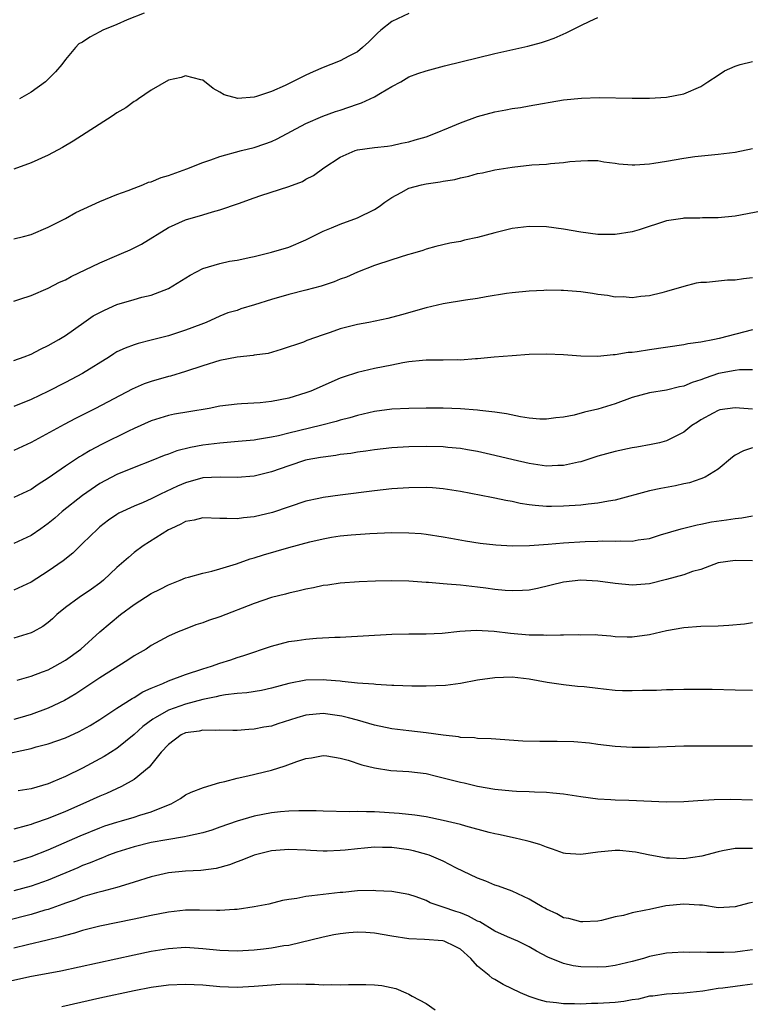
# Model space of a CAD drawing. Units: inches. Extents: x 2571000 to 2574000, y 1515000 to 1518000.
# Drawn here: x 2572510 to 2572595, y 1515130 to 1515244 of the extents above; entities that cross this region are included whole.
import ezdxf

# ---------------------------------------------------------------- set-up
doc = ezdxf.new("R2010")
doc.units = ezdxf.units.IN
doc.header["$MEASUREMENT"] = 0
doc.layers.add('LD25711515_2ft', color=62, linetype='Continuous')

msp = doc.modelspace()

# ---------------------------------------------------------------- linework, layer by layer
at = {"layer": 'LD25711515_2ft'}
for points, elevation in [([(2572555, 1515244.95), (2572553, 1515244.02), (2572551.73, 1515243), (2572551.34, 1515242.66), (2572550.34, 1515241.66), (2572549.61, 1515241), (2572549, 1515240.5), (2572547.99, 1515239.99), (2572547, 1515239.45), (2572545.9, 1515239), (2572545, 1515238.65), (2572543.85, 1515238.15), (2572543, 1515237.76), (2572541.46, 1515237), (2572540.58, 1515236.58), (2572539, 1515235.88), (2572537.27, 1515235.27), (2572537, 1515235.2), (2572535.06, 1515235.06), (2572533.47, 1515235.47), (2572533, 1515235.8), (2572532.2, 1515236.2), (2572531, 1515237.18), (2572530.79, 1515237.21), (2572529, 1515237.7), (2572528.5, 1515237.5), (2572527, 1515237.17), (2572525, 1515236.01), (2572523.51, 1515235), (2572523.22, 1515234.78), (2572523, 1515234.7), (2572522.04, 1515233.96), (2572521, 1515233.38), (2572520.44, 1515233), (2572515.9, 1515230.1), (2572514.65, 1515229.35), (2572513, 1515228.46), (2572511, 1515227.55), (2572509, 1515226.82)], 8930), ([(2572509, 1515218.72), (2572510.12, 1515219), (2572511, 1515219.24), (2572513, 1515220.08), (2572515, 1515221.08), (2572516.23, 1515221.77), (2572519, 1515223.06), (2572521, 1515223.9), (2572522.33, 1515224.33), (2572523, 1515224.61), (2572524.01, 1515225), (2572524.69, 1515225.31), (2572525, 1515225.37), (2572526.14, 1515225.86), (2572527, 1515226.1), (2572529.15, 1515226.85), (2572531, 1515227.61), (2572531.92, 1515227.92), (2572533, 1515228.31), (2572535.5, 1515229), (2572537, 1515229.37), (2572538.23, 1515229.77), (2572539, 1515230.05), (2572539.66, 1515230.34), (2572543, 1515232.13), (2572544.99, 1515233.01), (2572546.46, 1515233.54), (2572547, 1515233.71), (2572549, 1515234.38), (2572549.47, 1515234.53), (2572550.5, 1515235), (2572551, 1515235.25), (2572551.68, 1515235.68), (2572553, 1515236.44), (2572554.05, 1515237), (2572555, 1515237.56), (2572556.05, 1515237.95), (2572557, 1515238.27), (2572559.15, 1515238.85), (2572565, 1515240.27), (2572568.86, 1515241.14), (2572570.43, 1515241.57), (2572571, 1515241.75), (2572571.91, 1515242.09), (2572573.31, 1515242.69), (2572575, 1515243.55), (2572576.05, 1515244.05), (2572577, 1515244.47)], 8932), ([(2572524.16, 1515245), (2572522.19, 1515244.19), (2572521, 1515243.65), (2572519.35, 1515243), (2572519, 1515242.79), (2572517.83, 1515242.17), (2572517, 1515241.59), (2572516.58, 1515241.42), (2572516.16, 1515241), (2572515, 1515239.58), (2572514.59, 1515239), (2572513.84, 1515238.16), (2572512.85, 1515237.15), (2572512.68, 1515237), (2572511, 1515235.8), (2572509.64, 1515235)], 8928), ([(2572509, 1515211.49), (2572509.7, 1515211.7), (2572511, 1515212.15), (2572512.99, 1515212.99), (2572514.33, 1515213.67), (2572515, 1515213.97), (2572515.67, 1515214.33), (2572519, 1515215.93), (2572521, 1515216.79), (2572521.54, 1515217), (2572522.55, 1515217.45), (2572523, 1515217.69), (2572523.88, 1515218.12), (2572527, 1515220.04), (2572529, 1515220.93), (2572531, 1515221.5), (2572532.14, 1515221.86), (2572533, 1515222.08), (2572535.16, 1515222.84), (2572537, 1515223.51), (2572537.77, 1515223.77), (2572541, 1515224.8), (2572542.59, 1515225.41), (2572543, 1515225.65), (2572543.89, 1515226.11), (2572545.09, 1515227), (2572547, 1515228.22), (2572548.74, 1515229), (2572549, 1515229.09), (2572551, 1515229.36), (2572552.49, 1515229.51), (2572553, 1515229.59), (2572554.15, 1515229.85), (2572555, 1515230.01), (2572555.74, 1515230.26), (2572557, 1515230.61), (2572558.09, 1515231), (2572559.62, 1515231.62), (2572561, 1515232.21), (2572563, 1515232.94), (2572565, 1515233.5), (2572566.27, 1515233.73), (2572567, 1515233.88), (2572567.99, 1515234.01), (2572569, 1515234.18), (2572573, 1515234.91), (2572575.11, 1515235.11), (2572577.15, 1515235.15), (2572581, 1515235.09), (2572583, 1515235.1), (2572585, 1515235.22), (2572587, 1515235.61), (2572589, 1515236.44), (2572589.8, 1515237), (2572591, 1515237.76), (2572591.74, 1515238.26), (2572593, 1515238.83), (2572593.55, 1515239), (2572595, 1515239.37)], 8934), ([(2572509, 1515204.55), (2572510.22, 1515205), (2572511, 1515205.31), (2572512.11, 1515205.89), (2572513, 1515206.3), (2572514.25, 1515207), (2572515, 1515207.47), (2572517.15, 1515209), (2572518.25, 1515209.75), (2572519.56, 1515210.44), (2572521, 1515211.08), (2572523, 1515211.68), (2572523.92, 1515211.92), (2572525, 1515212.16), (2572527, 1515212.93), (2572529.52, 1515214.48), (2572531, 1515215.27), (2572533, 1515215.86), (2572534.11, 1515216.11), (2572535, 1515216.24), (2572536.61, 1515216.61), (2572537, 1515216.68), (2572538.38, 1515217), (2572539, 1515217.16), (2572541, 1515217.76), (2572543, 1515218.6), (2572543.76, 1515219), (2572545, 1515219.6), (2572546, 1515220), (2572547, 1515220.44), (2572549, 1515221.18), (2572551, 1515222.15), (2572551.53, 1515222.47), (2572552.2, 1515223), (2572553, 1515223.53), (2572554.1, 1515224.1), (2572555, 1515224.6), (2572556.45, 1515225), (2572557, 1515225.13), (2572558.65, 1515225.35), (2572559, 1515225.44), (2572560.36, 1515225.64), (2572561, 1515225.83), (2572561.98, 1515226.02), (2572563, 1515226.31), (2572563.58, 1515226.42), (2572565, 1515226.74), (2572567, 1515227.07), (2572569.32, 1515227.32), (2572571, 1515227.42), (2572571.5, 1515227.5), (2572573, 1515227.59), (2572573.72, 1515227.72), (2572575, 1515227.81), (2572575.84, 1515227.84), (2572577, 1515227.82), (2572577.7, 1515227.7), (2572579, 1515227.53), (2572579.45, 1515227.45), (2572581, 1515227.32), (2572581.32, 1515227.32), (2572583, 1515227.45), (2572583.52, 1515227.52), (2572585, 1515227.78), (2572587, 1515228.11), (2572588.29, 1515228.29), (2572591, 1515228.56), (2572593, 1515228.81), (2572595, 1515229.24)], 8936), ([(2572596.05, 1515221.95), (2572593, 1515221.37), (2572591, 1515221.16), (2572589.16, 1515221.16), (2572588.86, 1515221.14), (2572587, 1515221.12), (2572586.9, 1515221.1), (2572585, 1515220.8), (2572581.79, 1515219.79), (2572581, 1515219.55), (2572579, 1515219.22), (2572577, 1515219.24), (2572575, 1515219.51), (2572573, 1515219.84), (2572571, 1515220.11), (2572569, 1515220.17), (2572567, 1515219.93), (2572565, 1515219.43), (2572563, 1515218.87), (2572561.45, 1515218.55), (2572561, 1515218.43), (2572559.77, 1515218.23), (2572558.15, 1515217.85), (2572557, 1515217.54), (2572556.62, 1515217.38), (2572555.42, 1515217), (2572554.85, 1515216.85), (2572553, 1515216.28), (2572551, 1515215.61), (2572549, 1515214.85), (2572547.72, 1515214.28), (2572547, 1515214.04), (2572546.29, 1515213.71), (2572544.79, 1515213.21), (2572543, 1515212.74), (2572541, 1515212.24), (2572539, 1515211.66), (2572537.03, 1515211.03), (2572535.43, 1515210.57), (2572535, 1515210.4), (2572533.9, 1515210.1), (2572533, 1515209.73), (2572531.41, 1515209), (2572530.77, 1515208.77), (2572529, 1515208.09), (2572527, 1515207.44), (2572525, 1515206.92), (2572523.46, 1515206.54), (2572523, 1515206.4), (2572521.98, 1515206.02), (2572521, 1515205.56), (2572520.64, 1515205.36), (2572520.12, 1515205), (2572517, 1515203.05), (2572515, 1515202), (2572512.97, 1515200.97), (2572511, 1515200.03), (2572509, 1515199.2)], 8938), ([(2572595, 1515214.17), (2572593.94, 1515214.06), (2572593, 1515213.92), (2572592.1, 1515213.9), (2572589.64, 1515213.64), (2572589, 1515213.63), (2572588.45, 1515213.55), (2572587, 1515213.19), (2572585, 1515212.58), (2572584.45, 1515212.45), (2572583, 1515212.08), (2572582.01, 1515212.01), (2572581, 1515211.87), (2572579.96, 1515211.96), (2572579, 1515211.95), (2572578.12, 1515212.12), (2572577, 1515212.24), (2572576.36, 1515212.36), (2572575, 1515212.56), (2572573, 1515212.73), (2572572.72, 1515212.72), (2572571, 1515212.74), (2572570.71, 1515212.71), (2572569, 1515212.64), (2572567, 1515212.44), (2572566.35, 1515212.35), (2572563.98, 1515211.98), (2572563, 1515211.79), (2572561.59, 1515211.59), (2572559, 1515211.16), (2572557, 1515210.71), (2572554.12, 1515209.88), (2572552.54, 1515209.46), (2572550.34, 1515209), (2572549, 1515208.75), (2572547, 1515208.25), (2572545.82, 1515207.82), (2572545, 1515207.56), (2572543.12, 1515206.88), (2572542.72, 1515206.72), (2572540.14, 1515205.86), (2572538.6, 1515205.4), (2572537, 1515205.18), (2572536.86, 1515205.14), (2572535, 1515204.96), (2572533, 1515204.56), (2572531, 1515203.93), (2572529, 1515203.27), (2572527.24, 1515202.76), (2572527, 1515202.7), (2572525, 1515202.14), (2572524.16, 1515201.84), (2572522.77, 1515201.23), (2572518.52, 1515199), (2572516.17, 1515197.83), (2572514.86, 1515197.14), (2572511, 1515195.01), (2572509, 1515194.09)], 8940), ([(2572595, 1515208.13), (2572591.11, 1515207.11), (2572590.58, 1515207), (2572589, 1515206.71), (2572587.48, 1515206.52), (2572587, 1515206.41), (2572583, 1515205.81), (2572581.58, 1515205.58), (2572581, 1515205.51), (2572580.51, 1515205.49), (2572579, 1515205.21), (2572578.78, 1515205.22), (2572577, 1515205.02), (2572575, 1515205.07), (2572573, 1515205.23), (2572571, 1515205.31), (2572569, 1515205.25), (2572567, 1515205.12), (2572564.94, 1515204.94), (2572563, 1515204.75), (2572562.75, 1515204.75), (2572561, 1515204.61), (2572560.63, 1515204.63), (2572559, 1515204.6), (2572558.62, 1515204.62), (2572557, 1515204.6), (2572556.58, 1515204.58), (2572555, 1515204.42), (2572554.29, 1515204.29), (2572553, 1515204.04), (2572551, 1515203.62), (2572549, 1515203.17), (2572547.36, 1515202.64), (2572547, 1515202.51), (2572543.56, 1515201), (2572543, 1515200.79), (2572541, 1515200.19), (2572539, 1515199.8), (2572537.66, 1515199.66), (2572535.51, 1515199.51), (2572535, 1515199.5), (2572533, 1515199.24), (2572531.75, 1515199), (2572529.39, 1515198.61), (2572527.69, 1515198.31), (2572527, 1515198.16), (2572525, 1515197.55), (2572523, 1515196.66), (2572522.35, 1515196.35), (2572519.22, 1515194.78), (2572517.9, 1515194.1), (2572517, 1515193.55), (2572516.64, 1515193.36), (2572515, 1515192.29), (2572513, 1515190.89), (2572511.84, 1515190.16), (2572511, 1515189.57), (2572509, 1515188.61)], 8942), ([(2572595, 1515203.49), (2572593.49, 1515203.49), (2572593, 1515203.42), (2572591.06, 1515203.06), (2572589.49, 1515202.51), (2572589, 1515202.32), (2572587.99, 1515202.01), (2572587, 1515201.58), (2572586.5, 1515201.5), (2572585, 1515201.13), (2572583, 1515200.81), (2572581, 1515200.26), (2572579, 1515199.54), (2572577, 1515198.92), (2572575.43, 1515198.57), (2572574.22, 1515198.22), (2572573, 1515197.97), (2572572.12, 1515197.88), (2572571, 1515197.73), (2572570.24, 1515197.76), (2572569, 1515197.87), (2572567.99, 1515198.01), (2572566.36, 1515198.36), (2572565, 1515198.56), (2572563.24, 1515198.76), (2572563, 1515198.8), (2572561, 1515198.95), (2572559, 1515199.01), (2572557, 1515199.04), (2572555, 1515199), (2572553, 1515198.89), (2572551, 1515198.63), (2572549, 1515198.18), (2572548.1, 1515197.9), (2572547, 1515197.62), (2572546.53, 1515197.47), (2572544.72, 1515197), (2572541, 1515196.11), (2572539.8, 1515195.81), (2572539, 1515195.64), (2572537.36, 1515195.36), (2572537, 1515195.31), (2572535.13, 1515195.13), (2572533, 1515194.96), (2572531, 1515194.72), (2572529.55, 1515194.45), (2572527.96, 1515194.04), (2572527, 1515193.66), (2572526.5, 1515193.5), (2572525, 1515192.88), (2572523, 1515192.13), (2572521, 1515191.31), (2572519, 1515190.24), (2572517, 1515188.88), (2572514.62, 1515187), (2572513.76, 1515186.24), (2572513, 1515185.6), (2572512.16, 1515185), (2572511, 1515184.2), (2572509, 1515183.29)], 8944), ([(2572595, 1515198.89), (2572593, 1515199.05), (2572591.18, 1515198.82), (2572591, 1515198.76), (2572590.44, 1515198.44), (2572589, 1515197.67), (2572588.58, 1515197.41), (2572587.94, 1515197), (2572587, 1515196.23), (2572585, 1515195.22), (2572584.16, 1515195), (2572583.22, 1515194.78), (2572581.52, 1515194.48), (2572581, 1515194.4), (2572579, 1515193.99), (2572577, 1515193.42), (2572575, 1515192.77), (2572574.73, 1515192.73), (2572573, 1515192.34), (2572572.34, 1515192.34), (2572571, 1515192.28), (2572569, 1515192.57), (2572567.14, 1515193), (2572565, 1515193.53), (2572563, 1515193.99), (2572561.82, 1515194.18), (2572561, 1515194.34), (2572559.54, 1515194.46), (2572559, 1515194.52), (2572557, 1515194.55), (2572555, 1515194.52), (2572553, 1515194.41), (2572551, 1515194.19), (2572549.98, 1515194.02), (2572549, 1515193.9), (2572548.24, 1515193.76), (2572547, 1515193.62), (2572546.48, 1515193.52), (2572545, 1515193.34), (2572544.72, 1515193.28), (2572543.14, 1515193), (2572542.96, 1515192.96), (2572541, 1515192.32), (2572539, 1515191.6), (2572537, 1515191.1), (2572535, 1515190.95), (2572533.01, 1515191.01), (2572531, 1515190.9), (2572529, 1515190.35), (2572528.06, 1515189.94), (2572526.07, 1515189), (2572525, 1515188.46), (2572524.04, 1515188.04), (2572523, 1515187.61), (2572521.21, 1515186.79), (2572521, 1515186.66), (2572520.01, 1515185.99), (2572519, 1515185.21), (2572518.76, 1515185), (2572517, 1515183.26), (2572515.85, 1515182.15), (2572514.74, 1515181.26), (2572513, 1515180.04), (2572511, 1515178.79), (2572509, 1515177.85)], 8946), ([(2572595, 1515194.41), (2572593.95, 1515194.05), (2572593, 1515193.57), (2572592.67, 1515193.33), (2572591, 1515191.91), (2572589.49, 1515191), (2572589, 1515190.79), (2572587.67, 1515190.33), (2572587, 1515190.22), (2572586.02, 1515189.98), (2572584.32, 1515189.68), (2572583, 1515189.39), (2572579, 1515188.33), (2572578.22, 1515188.22), (2572577, 1515187.97), (2572575.87, 1515187.87), (2572575, 1515187.75), (2572573, 1515187.61), (2572571.58, 1515187.58), (2572571, 1515187.58), (2572569.68, 1515187.68), (2572569, 1515187.77), (2572567.94, 1515187.94), (2572567, 1515188.16), (2572566.27, 1515188.27), (2572565, 1515188.55), (2572564.61, 1515188.61), (2572561, 1515189.31), (2572559, 1515189.64), (2572557.74, 1515189.74), (2572557, 1515189.78), (2572555, 1515189.77), (2572553, 1515189.64), (2572551, 1515189.42), (2572547, 1515188.91), (2572545, 1515188.64), (2572544.52, 1515188.52), (2572543, 1515188.19), (2572539.13, 1515186.87), (2572537, 1515186.38), (2572535.73, 1515186.27), (2572535, 1515186.14), (2572533.8, 1515186.2), (2572533, 1515186.17), (2572531, 1515186.26), (2572530, 1515186), (2572529, 1515185.84), (2572528.46, 1515185.54), (2572527.26, 1515185), (2572527, 1515184.86), (2572524.05, 1515183), (2572523, 1515182.21), (2572522.34, 1515181.66), (2572521, 1515180.47), (2572519.44, 1515179), (2572519, 1515178.65), (2572518.04, 1515177.96), (2572516.59, 1515177), (2572515, 1515175.82), (2572514.01, 1515175), (2572513.49, 1515174.51), (2572513, 1515174.09), (2572512.38, 1515173.62), (2572511.26, 1515173), (2572511, 1515172.87), (2572509, 1515172.26)], 8948), ([(2572509.37, 1515167.37), (2572511, 1515167.85), (2572512.33, 1515168.33), (2572513, 1515168.59), (2572513.79, 1515169), (2572515, 1515169.69), (2572516.79, 1515171), (2572519, 1515173), (2572521.41, 1515175), (2572523, 1515176.19), (2572525, 1515177.46), (2572526.03, 1515177.97), (2572527, 1515178.48), (2572528.38, 1515179), (2572529, 1515179.27), (2572529.35, 1515179.35), (2572531, 1515179.83), (2572532.07, 1515180.07), (2572533, 1515180.33), (2572534.92, 1515180.92), (2572536.52, 1515181.48), (2572537, 1515181.61), (2572538.05, 1515181.95), (2572541, 1515182.81), (2572543.48, 1515183.48), (2572545, 1515183.83), (2572546, 1515184), (2572547, 1515184.16), (2572548.29, 1515184.29), (2572550.43, 1515184.43), (2572553, 1515184.54), (2572555, 1515184.53), (2572556.44, 1515184.44), (2572557, 1515184.38), (2572559, 1515184.07), (2572559.88, 1515183.88), (2572561.57, 1515183.57), (2572563.31, 1515183.31), (2572565.11, 1515183.11), (2572567.01, 1515183.01), (2572569.05, 1515183.05), (2572571.21, 1515183.21), (2572573, 1515183.37), (2572575.52, 1515183.52), (2572577, 1515183.55), (2572577.58, 1515183.58), (2572579, 1515183.54), (2572579.59, 1515183.59), (2572581, 1515183.55), (2572581.7, 1515183.7), (2572583, 1515183.87), (2572584.28, 1515184.28), (2572586.69, 1515185), (2572588.54, 1515185.46), (2572589, 1515185.52), (2572590.22, 1515185.78), (2572591.98, 1515186.02), (2572593, 1515186.18), (2572593.75, 1515186.25), (2572595, 1515186.5)], 8950), ([(2572595, 1515181.26), (2572593, 1515181.28), (2572591, 1515181.01), (2572589, 1515180.26), (2572588, 1515180), (2572587, 1515179.63), (2572585, 1515179.09), (2572583, 1515178.6), (2572581, 1515178.44), (2572579, 1515178.63), (2572577, 1515178.9), (2572575, 1515179.01), (2572573, 1515178.79), (2572569.96, 1515178.04), (2572569, 1515177.86), (2572568.21, 1515177.79), (2572567, 1515177.75), (2572566.2, 1515177.8), (2572565, 1515177.93), (2572563.94, 1515178.06), (2572563, 1515178.2), (2572561, 1515178.42), (2572559.44, 1515178.56), (2572559, 1515178.58), (2572557.26, 1515178.74), (2572557, 1515178.74), (2572555, 1515178.9), (2572553, 1515178.95), (2572551.11, 1515178.89), (2572549.19, 1515178.81), (2572547, 1515178.66), (2572545.56, 1515178.44), (2572545, 1515178.37), (2572543.87, 1515178.13), (2572543, 1515177.97), (2572542.22, 1515177.78), (2572541, 1515177.51), (2572540.61, 1515177.39), (2572539, 1515176.98), (2572537, 1515176.31), (2572533, 1515174.76), (2572531.68, 1515174.32), (2572531, 1515174.05), (2572530.19, 1515173.81), (2572528.75, 1515173.25), (2572528.15, 1515173), (2572527, 1515172.51), (2572525, 1515171.42), (2572524.39, 1515171), (2572523, 1515170.19), (2572522.29, 1515169.71), (2572519, 1515167.63), (2572516.21, 1515165.79), (2572514.88, 1515165), (2572513, 1515164.11), (2572511, 1515163.39), (2572509.71, 1515163), (2572509, 1515162.8)], 8952), ([(2572507.36, 1515158.64), (2572511, 1515159.43), (2572511.6, 1515159.6), (2572513, 1515159.95), (2572515, 1515160.66), (2572516.61, 1515161.39), (2572517.89, 1515162.11), (2572519, 1515162.79), (2572521, 1515164.1), (2572522.77, 1515165.23), (2572523, 1515165.35), (2572524, 1515166), (2572525, 1515166.45), (2572526.36, 1515167), (2572527, 1515167.29), (2572529, 1515168.03), (2572531, 1515168.69), (2572532.03, 1515169), (2572533, 1515169.36), (2572534.26, 1515169.74), (2572535, 1515170), (2572535.76, 1515170.24), (2572539, 1515171.34), (2572541, 1515171.86), (2572542, 1515172), (2572543, 1515172.14), (2572544.25, 1515172.25), (2572546.37, 1515172.37), (2572547, 1515172.39), (2572553, 1515172.74), (2572555, 1515172.78), (2572557, 1515172.78), (2572558.86, 1515172.86), (2572560.94, 1515173.06), (2572562.82, 1515173.18), (2572564.93, 1515173.07), (2572566.83, 1515172.83), (2572569, 1515172.66), (2572570.65, 1515172.65), (2572571, 1515172.62), (2572572.66, 1515172.66), (2572573, 1515172.63), (2572574.69, 1515172.69), (2572575, 1515172.65), (2572576.67, 1515172.67), (2572577, 1515172.63), (2572578.52, 1515172.52), (2572579, 1515172.47), (2572580.42, 1515172.42), (2572581, 1515172.42), (2572583, 1515172.68), (2572585, 1515173.14), (2572587, 1515173.51), (2572589, 1515173.64), (2572591, 1515173.68), (2572592.24, 1515173.76), (2572594.08, 1515173.92), (2572595, 1515174.07)], 8954), ([(2572595, 1515166.18), (2572593, 1515166.21), (2572590.29, 1515166.29), (2572589, 1515166.3), (2572587, 1515166.28), (2572585.76, 1515166.24), (2572585, 1515166.24), (2572583.82, 1515166.18), (2572582.19, 1515166.19), (2572581, 1515166.14), (2572579.85, 1515166.15), (2572579, 1515166.19), (2572577.67, 1515166.33), (2572577, 1515166.39), (2572575.4, 1515166.6), (2572574.64, 1515166.64), (2572573, 1515166.84), (2572571.1, 1515167.1), (2572569, 1515167.5), (2572567, 1515167.73), (2572565, 1515167.66), (2572563, 1515167.36), (2572561, 1515167), (2572559.24, 1515166.76), (2572557, 1515166.67), (2572555.32, 1515166.68), (2572553.26, 1515166.74), (2572553, 1515166.77), (2572551.14, 1515166.86), (2572550.9, 1515166.9), (2572549, 1515167.04), (2572547.23, 1515167.23), (2572547, 1515167.24), (2572545.39, 1515167.39), (2572545, 1515167.41), (2572543, 1515167.38), (2572541, 1515167), (2572539, 1515166.44), (2572537.84, 1515166.16), (2572536.11, 1515165.89), (2572535, 1515165.81), (2572533.65, 1515165.65), (2572533, 1515165.54), (2572532.57, 1515165.43), (2572531, 1515165.12), (2572529, 1515164.59), (2572528.34, 1515164.34), (2572527, 1515163.88), (2572525.44, 1515163), (2572525.18, 1515162.82), (2572524.03, 1515161.97), (2572523, 1515161.05), (2572521, 1515159.44), (2572519.52, 1515158.48), (2572517, 1515157.12), (2572515, 1515156.16), (2572513.54, 1515155.54), (2572513, 1515155.33), (2572511, 1515154.74), (2572509.52, 1515154.48)], 8956), ([(2572595, 1515159.7), (2572593, 1515159.68), (2572589, 1515159.71), (2572587, 1515159.68), (2572583, 1515159.53), (2572581, 1515159.54), (2572579, 1515159.67), (2572577, 1515159.9), (2572576.03, 1515160.03), (2572574.2, 1515160.2), (2572572.25, 1515160.25), (2572570.23, 1515160.23), (2572568.28, 1515160.28), (2572564.56, 1515160.56), (2572563, 1515160.59), (2572562.65, 1515160.65), (2572561, 1515160.72), (2572560.77, 1515160.77), (2572559, 1515160.97), (2572557, 1515161.25), (2572555, 1515161.47), (2572553, 1515161.73), (2572551, 1515162.15), (2572549, 1515162.72), (2572547.96, 1515163), (2572547.19, 1515163.19), (2572545, 1515163.48), (2572543, 1515163.31), (2572541.94, 1515163), (2572539.72, 1515162.28), (2572539, 1515162.03), (2572538.1, 1515161.9), (2572537, 1515161.67), (2572536.36, 1515161.64), (2572535, 1515161.53), (2572534.48, 1515161.52), (2572533, 1515161.54), (2572532.5, 1515161.5), (2572531, 1515161.56), (2572530.56, 1515161.44), (2572529, 1515161.24), (2572528.5, 1515161), (2572527, 1515159.89), (2572526.16, 1515159), (2572524.75, 1515157.25), (2572523, 1515155.82), (2572521.54, 1515155), (2572519.8, 1515154.2), (2572519, 1515153.89), (2572517.04, 1515153), (2572515, 1515152.11), (2572513, 1515151.28), (2572511.29, 1515150.71), (2572511, 1515150.6), (2572510.42, 1515150.42), (2572509, 1515150.04)], 8958), ([(2572509, 1515146.22), (2572511, 1515146.84), (2572513, 1515147.62), (2572516.72, 1515149.28), (2572519, 1515150.2), (2572519.59, 1515150.41), (2572521, 1515150.86), (2572521.53, 1515151), (2572523, 1515151.44), (2572523.66, 1515151.66), (2572525, 1515152.06), (2572526.81, 1515152.81), (2572527.31, 1515153), (2572528.39, 1515153.61), (2572529, 1515154.05), (2572529.65, 1515154.35), (2572531.1, 1515154.9), (2572533, 1515155.46), (2572533.58, 1515155.58), (2572535, 1515155.98), (2572536.24, 1515156.24), (2572539, 1515156.89), (2572540.6, 1515157.4), (2572541.93, 1515157.93), (2572543, 1515158.27), (2572543.65, 1515158.35), (2572545, 1515158.6), (2572545.44, 1515158.56), (2572547, 1515158.3), (2572547.93, 1515158.07), (2572549.52, 1515157.52), (2572551, 1515157.17), (2572552.88, 1515156.88), (2572555, 1515156.73), (2572557, 1515156.5), (2572558.22, 1515156.22), (2572559, 1515156.03), (2572561, 1515155.5), (2572561.42, 1515155.42), (2572563, 1515155.05), (2572565, 1515154.71), (2572567, 1515154.49), (2572567.54, 1515154.46), (2572569, 1515154.43), (2572569.62, 1515154.38), (2572571, 1515154.36), (2572571.74, 1515154.26), (2572573, 1515154.14), (2572575, 1515153.82), (2572577, 1515153.56), (2572578.52, 1515153.48), (2572579, 1515153.44), (2572580.59, 1515153.41), (2572585, 1515153.23), (2572587, 1515153.26), (2572588.63, 1515153.37), (2572590.52, 1515153.48), (2572592.49, 1515153.51), (2572595, 1515153.46)], 8960), ([(2572595, 1515147.77), (2572593.77, 1515147.77), (2572593, 1515147.8), (2572591.5, 1515147.5), (2572591, 1515147.42), (2572589.12, 1515146.88), (2572587, 1515146.58), (2572585.32, 1515146.68), (2572585, 1515146.65), (2572583.03, 1515147.03), (2572581.37, 1515147.37), (2572581, 1515147.42), (2572579.54, 1515147.54), (2572579, 1515147.54), (2572577, 1515147.35), (2572575, 1515147.09), (2572573.22, 1515147.22), (2572573, 1515147.25), (2572571.72, 1515147.72), (2572571, 1515147.93), (2572570.25, 1515148.25), (2572569, 1515148.59), (2572568.69, 1515148.69), (2572567.35, 1515149), (2572565.42, 1515149.42), (2572565, 1515149.5), (2572564.35, 1515149.65), (2572561.63, 1515150.37), (2572561, 1515150.57), (2572559, 1515151.05), (2572557, 1515151.46), (2572555.67, 1515151.67), (2572553.88, 1515151.88), (2572551, 1515152.04), (2572550.04, 1515152.04), (2572549, 1515152.09), (2572548.07, 1515152.07), (2572545, 1515152.14), (2572544.18, 1515152.18), (2572542.19, 1515152.19), (2572541, 1515152.13), (2572540.05, 1515152.05), (2572539, 1515151.92), (2572537, 1515151.55), (2572535, 1515150.97), (2572533, 1515150.26), (2572532.06, 1515149.94), (2572531, 1515149.61), (2572529.22, 1515149.22), (2572528.87, 1515149.13), (2572526.81, 1515148.81), (2572525, 1515148.49), (2572523, 1515148), (2572521, 1515147.36), (2572520.03, 1515147), (2572519.31, 1515146.69), (2572519, 1515146.59), (2572517.89, 1515146.11), (2572517, 1515145.8), (2572516.45, 1515145.55), (2572513, 1515144.11), (2572511, 1515143.4), (2572509, 1515142.86)], 8962), ([(2572595, 1515141.49), (2572594.58, 1515141.42), (2572593, 1515140.99), (2572591, 1515140.9), (2572589.19, 1515141.19), (2572588.82, 1515141.18), (2572587, 1515141.31), (2572584.9, 1515141.1), (2572583, 1515140.71), (2572582.6, 1515140.6), (2572581, 1515140.3), (2572579.98, 1515139.98), (2572579, 1515139.82), (2572577.41, 1515139.41), (2572577, 1515139.34), (2572575.26, 1515139.26), (2572575, 1515139.24), (2572573.63, 1515139.63), (2572573, 1515139.74), (2572572.2, 1515140.2), (2572571, 1515140.73), (2572570.83, 1515140.84), (2572570.51, 1515141), (2572569, 1515141.91), (2572567, 1515142.81), (2572565.41, 1515143.41), (2572565, 1515143.54), (2572563.97, 1515143.97), (2572563, 1515144.32), (2572560.46, 1515145.54), (2572559, 1515146.31), (2572557.35, 1515147), (2572557.09, 1515147.09), (2572555.53, 1515147.53), (2572555, 1515147.62), (2572553, 1515147.92), (2572551.91, 1515147.91), (2572551, 1515147.94), (2572549.81, 1515147.81), (2572549, 1515147.76), (2572547.59, 1515147.59), (2572547, 1515147.55), (2572545.49, 1515147.49), (2572545, 1515147.49), (2572543.55, 1515147.55), (2572543, 1515147.59), (2572541, 1515147.66), (2572539, 1515147.5), (2572537, 1515147.03), (2572535.56, 1515146.44), (2572535, 1515146.24), (2572534.12, 1515145.88), (2572532.54, 1515145.46), (2572530.76, 1515145.24), (2572529, 1515145.15), (2572527, 1515144.94), (2572525, 1515144.49), (2572523, 1515143.86), (2572521.37, 1515143.37), (2572521, 1515143.24), (2572519.23, 1515142.77), (2572518.63, 1515142.63), (2572517, 1515142.16), (2572516.17, 1515141.83), (2572515, 1515141.44), (2572514.69, 1515141.31), (2572513, 1515140.71), (2572512.6, 1515140.6), (2572511, 1515140.1), (2572505, 1515138.6)], 8964), ([(2572595, 1515135.98), (2572593.84, 1515135.84), (2572593, 1515135.72), (2572591.68, 1515135.68), (2572589.67, 1515135.67), (2572589, 1515135.72), (2572587.7, 1515135.7), (2572587, 1515135.74), (2572585.64, 1515135.64), (2572585, 1515135.61), (2572583, 1515135.21), (2572582.32, 1515135), (2572581, 1515134.65), (2572579.68, 1515134.32), (2572579, 1515134.17), (2572577.96, 1515134.04), (2572577, 1515133.97), (2572575, 1515134.03), (2572574.14, 1515134.14), (2572573, 1515134.39), (2572571.16, 1515135.16), (2572569.85, 1515135.85), (2572569, 1515136.36), (2572567.67, 1515137), (2572566.48, 1515137.51), (2572565, 1515138.19), (2572563.24, 1515139.24), (2572563, 1515139.33), (2572561.93, 1515139.93), (2572561, 1515140.29), (2572560.47, 1515140.47), (2572559, 1515140.98), (2572557.48, 1515141.48), (2572557, 1515141.73), (2572555.83, 1515142.17), (2572555, 1515142.42), (2572553, 1515142.78), (2572551.13, 1515142.87), (2572550.9, 1515142.9), (2572549, 1515142.86), (2572547.32, 1515142.68), (2572547, 1515142.67), (2572545, 1515142.43), (2572543.7, 1515142.3), (2572543, 1515142.19), (2572541.96, 1515141.96), (2572541, 1515141.85), (2572540.27, 1515141.73), (2572538.67, 1515141.33), (2572537, 1515140.99), (2572535, 1515140.69), (2572534.69, 1515140.69), (2572533, 1515140.56), (2572532.59, 1515140.59), (2572530.61, 1515140.61), (2572529, 1515140.6), (2572527, 1515140.39), (2572525, 1515140), (2572523, 1515139.57), (2572519, 1515138.75), (2572517.61, 1515138.39), (2572517, 1515138.25), (2572516.06, 1515137.94), (2572515, 1515137.68), (2572514.49, 1515137.51), (2572512.89, 1515137.11), (2572510.59, 1515136.59), (2572509, 1515136.2)], 8966), ([(2572595, 1515132.02), (2572593.84, 1515131.84), (2572593, 1515131.75), (2572591.53, 1515131.53), (2572591, 1515131.49), (2572589.2, 1515131.2), (2572587, 1515130.97), (2572585, 1515130.86), (2572583.38, 1515130.62), (2572583, 1515130.59), (2572581.73, 1515130.27), (2572581, 1515130.17), (2572580.01, 1515129.99), (2572579, 1515129.87), (2572577, 1515129.74), (2572576.26, 1515129.74), (2572575, 1515129.69), (2572574.28, 1515129.72), (2572573, 1515129.71), (2572572.17, 1515129.83), (2572571, 1515129.95), (2572570.17, 1515130.17), (2572569, 1515130.56), (2572567.97, 1515131), (2572565.98, 1515131.98), (2572565, 1515132.55), (2572564.7, 1515132.7), (2572564.35, 1515133), (2572563, 1515134.1), (2572562.22, 1515135), (2572561, 1515136.06), (2572560.38, 1515136.38), (2572559.1, 1515137), (2572558.96, 1515137.04), (2572556.8, 1515137.2), (2572555, 1515137.27), (2572553, 1515137.58), (2572551, 1515137.92), (2572550, 1515138), (2572549, 1515138.04), (2572548.02, 1515137.98), (2572547, 1515137.85), (2572546.27, 1515137.73), (2572545, 1515137.46), (2572541, 1515136.52), (2572540.45, 1515136.45), (2572539, 1515136.18), (2572538.08, 1515136.08), (2572537, 1515135.95), (2572535, 1515135.84), (2572533, 1515135.91), (2572531, 1515136.13), (2572529, 1515136.26), (2572527, 1515136.13), (2572525, 1515135.79), (2572523, 1515135.37), (2572514.49, 1515133.51), (2572510.85, 1515132.85), (2572508.26, 1515132.26)], 8968), ([(2572514.59, 1515129.41), (2572519, 1515130.41), (2572523, 1515131.28), (2572525, 1515131.65), (2572527, 1515131.91), (2572529, 1515132.01), (2572531, 1515131.91), (2572533, 1515131.73), (2572535, 1515131.67), (2572537, 1515131.78), (2572539, 1515131.93), (2572539.99, 1515131.99), (2572542.03, 1515132.03), (2572543, 1515131.99), (2572544, 1515132), (2572545, 1515131.92), (2572545.96, 1515131.96), (2572547, 1515131.92), (2572547.97, 1515131.97), (2572549, 1515131.97), (2572549.97, 1515131.97), (2572551, 1515131.92), (2572551.83, 1515131.83), (2572553.49, 1515131.49), (2572554.63, 1515131), (2572555, 1515130.86), (2572555.39, 1515130.61), (2572557, 1515129.75), (2572558.04, 1515129)], 8970)]:
    msp.add_lwpolyline(points, dxfattribs=dict(at, elevation=elevation))

doc.saveas('drawing.dxf')
